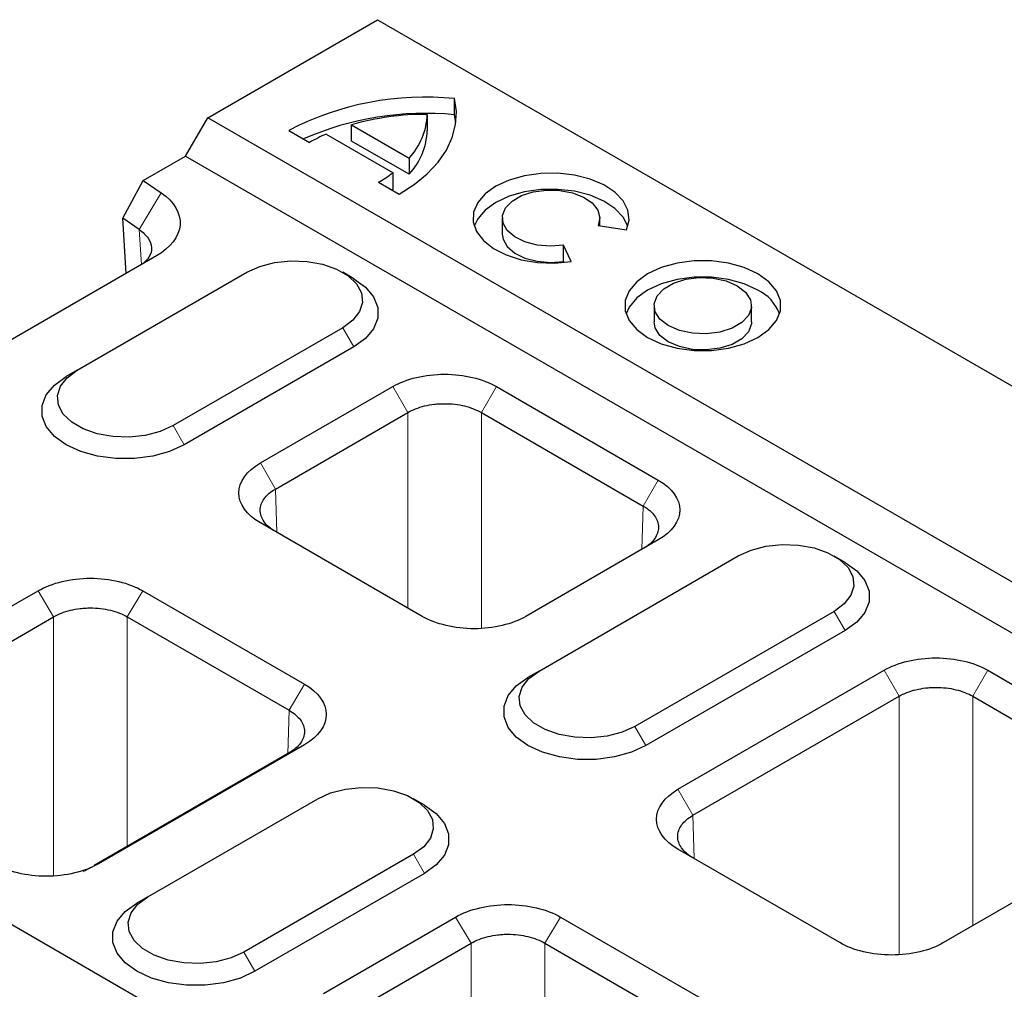
# Model space of a CAD drawing. Units: millimetres. Extents: x 0 to 420, y 0 to 297.
# Drawn here: x 57 to 76, y 135 to 154 of the extents above; entities that cross this region are included whole.
import ezdxf

# ---------------------------------------------------------------- set-up
doc = ezdxf.new("R2010")
doc.units = ezdxf.units.MM

msp = doc.modelspace()

# ---------------------------------------------------------------- linework, layer by layer
at = {"color": 7, "linetype": 'Continuous', "lineweight": 25}
for p, q in [((60.7722, 151.7008), (64.0249, 153.5785)), ((64.0249, 153.5785), (204.3149, 72.5908)), ((65.5014, 151.7562), (65.5014, 152.0665)), ((64.978, 151.7644), (64.978, 151.4541)), ((65.5293, 151.606), (65.5014, 151.7562)), ((60.348, 150.9659), (60.7722, 151.7008)), ((201.0622, 70.7131), (60.7722, 151.7008)), ((63.5269, 151.2534), (63.5269, 151.5636)), ((63.5269, 151.5636), (64.6303, 150.9267)), ((62.3279, 151.4558), (62.7246, 151.2268)), ((63.0404, 151.3865), (64.3234, 150.6458)), ((64.6303, 150.6164), (63.5269, 151.2534)), ((59.536, 150.4972), (60.348, 150.9659)), ((60.348, 150.9659), (200.638, 69.9782)), ((64.6303, 150.9267), (64.6303, 150.6164)), ((64.3234, 150.3355), (64.3234, 150.6458)), ((59.1464, 149.7735), (59.536, 150.4972)), ((59.536, 150.4972), (59.8812, 150.2596)), ((64.0469, 150.4635), (64.4435, 150.2345)), ((64.2995, 150.3177), (64.3234, 150.3355)), ((59.4607, 149.5573), (59.1464, 149.7735)), ((59.2073, 148.7154), (59.1464, 149.7735)), ((66.4176, 149.7765), (66.4176, 149.4662)), ((68.2876, 149.6319), (68.2876, 149.7765)), ((68.2557, 149.6368), (68.7976, 149.553)), ((67.7398, 148.9423), (67.5946, 149.2551)), ((67.5946, 148.9448), (67.5946, 149.2551)), ((59.7876, 149.0504), (49.2412, 142.9621)), ((67.6037, 148.9251), (67.5946, 148.9448)), ((58.2691, 146.8594), (61.5218, 148.7372)), ((63.5726, 148.6146), (63.3604, 148.7371)), ((69.3266, 148.0971), (69.3266, 147.7869)), ((71.1966, 147.7869), (71.1966, 148.0971)), ((63.3603, 147.6758), (60.1076, 145.7981)), ((63.5724, 147.3084), (60.3197, 145.4307)), ((58.2691, 146.8594), (58.057, 146.7369)), ((61.7813, 145.0825), (64.317, 146.5463)), ((66.3067, 146.5463), (69.4082, 144.7559)), ((62.0691, 144.5839), (64.6049, 146.0477)), ((66.0189, 146.0477), (69.1203, 144.2573)), ((64.8827, 142.1434), (61.7813, 143.9338)), ((69.4082, 143.6072), (66.8724, 142.1434)), ((67.1221, 141.0956), (70.9404, 143.2999)), ((72.9912, 143.1773), (72.7791, 143.2998)), ((45.4987, 142.8836), (185.7887, 61.8959)), ((53.5695, 140.3526), (57.5195, 142.633)), ((59.5278, 142.633), (62.6293, 140.8425)), ((53.8666, 139.8521), (57.8166, 142.1324)), ((59.2306, 142.1324), (62.3322, 140.342)), ((72.7789, 142.2386), (68.9605, 140.0343)), ((72.9911, 141.8711), (69.1727, 139.6668)), ((67.1221, 141.0956), (66.9099, 140.9731)), ((69.7857, 138.8288), (73.7357, 141.109)), ((75.7254, 141.109), (78.8268, 139.3186)), ((70.0736, 138.3302), (74.0235, 140.6104)), ((75.4375, 140.6104), (78.539, 138.82)), ((62.6293, 139.6831), (58.6792, 137.4028)), ((62.3322, 139.5257), (58.5938, 137.3676)), ((59.6267, 136.7686), (62.8794, 138.6464)), ((64.9302, 138.5238), (64.7181, 138.6463)), ((78.8268, 138.17), (74.8769, 135.8897)), ((72.8871, 135.8897), (69.7857, 137.6801)), ((64.7179, 137.585), (61.4652, 135.7073)), ((64.93, 137.2176), (61.6773, 135.3399)), ((59.6267, 136.7686), (59.4146, 136.6461)), ((62.9881, 134.9153), (65.524, 136.3793)), ((67.5322, 136.3793), (70.6337, 134.5888)), ((63.2852, 134.4148), (65.8211, 135.8788)), ((67.2351, 135.8788), (70.3366, 134.0883))]:
    msp.add_line(p, q, dxfattribs=at)
at = {"color": 8, "linetype": 'Continuous', "lineweight": 18}
for p, q in [((59.8812, 150.2596), (59.4607, 149.5573)), ((59.4994, 148.884), (59.4607, 149.5573)), ((63.5724, 147.3084), (63.3603, 147.6758)), ((64.317, 146.5463), (64.6049, 146.0477)), ((66.3067, 146.5463), (66.0189, 146.0477)), ((64.6049, 146.0477), (64.6049, 142.3038)), ((66.0189, 141.9132), (66.0189, 146.0477)), ((60.3197, 145.4307), (60.1076, 145.7981)), ((61.7813, 145.0825), (62.0691, 144.5839)), ((62.0942, 143.7531), (62.0691, 144.5839)), ((69.4082, 144.7559), (69.1203, 144.2573)), ((69.0952, 143.4266), (69.1203, 144.2573)), ((57.5195, 142.633), (57.8166, 142.1324)), ((59.5278, 142.633), (59.2306, 142.1324)), ((57.8166, 137.1706), (57.8166, 142.1324)), ((59.2306, 137.7352), (59.2306, 142.1324)), ((72.9911, 141.8711), (72.7789, 142.2386)), ((73.7357, 141.109), (74.0235, 140.6104)), ((75.7254, 141.109), (75.4375, 140.6104)), ((62.6293, 140.8425), (62.3322, 140.342)), ((74.0235, 135.6595), (74.0235, 140.6104)), ((75.4375, 136.2134), (75.4375, 140.6104)), ((62.3071, 139.5112), (62.3322, 140.342)), ((69.1727, 139.6668), (68.9605, 140.0343)), ((62.6293, 139.6831), (62.3322, 139.5257)), ((69.7857, 138.8288), (70.0736, 138.3302)), ((70.0987, 137.4994), (70.0736, 138.3302)), ((58.6792, 137.4028), (58.3821, 137.2453)), ((64.93, 137.2176), (64.7179, 137.585)), ((65.524, 136.3793), (65.8211, 135.8788)), ((67.5322, 136.3793), (67.2351, 135.8788)), ((61.6773, 135.3399), (61.4652, 135.7073)), ((65.8211, 135.8788), (65.8211, 132.1346)), ((67.2351, 131.7333), (67.2351, 135.8788))]:
    msp.add_line(p, q, dxfattribs=at)
at = {"color": 7, "linetype": 'Continuous', "lineweight": 25, "flags": 128}
for points in [[(64.4435, 150.2345), (64.7316, 150.4213), (64.9804, 150.6261), (65.1864, 150.8461), (65.347, 151.0784), (65.46, 151.3199), (65.5239, 151.5673), (65.5377, 151.8173), (65.5014, 152.0665)], [(68.7976, 149.553), (68.8472, 149.7388), (68.8259, 149.9265), (68.7347, 150.107), (68.578, 150.2718), (68.3633, 150.4132), (68.1006, 150.5244), (67.8024, 150.6001), (67.483, 150.6368), (67.1573, 150.6327), (66.8409, 150.588), (66.5488, 150.5049), (66.2947, 150.3872), (66.0909, 150.2405), (65.9468, 150.0719), (65.8694, 149.8892), (65.8623, 149.7012), (65.9258, 149.5168), (66.057, 149.3447), (66.2496, 149.193), (66.4945, 149.0691), (66.7801, 148.9786), (67.0928, 148.926), (67.4178, 148.9137), (67.7398, 148.9423)], [(68.8242, 149.6214), (68.7347, 149.7967), (68.578, 149.9616), (68.3633, 150.1029), (68.1006, 150.2141), (67.8024, 150.2899), (67.483, 150.3265), (67.1573, 150.3224), (66.8409, 150.2777), (66.5488, 150.1946), (66.2947, 150.0769), (66.0909, 149.9302), (65.9468, 149.7616), (65.8809, 149.6214)], [(67.5946, 149.2551), (67.3397, 149.2368), (67.0858, 149.2592), (66.852, 149.3206), (66.656, 149.4164), (66.5126, 149.5394), (66.4325, 149.6803), (66.4219, 149.8285), (66.4815, 149.9727), (66.6069, 150.1021), (66.7885, 150.207), (67.0127, 150.2793), (67.2625, 150.3137), (67.5192, 150.3076), (67.7632, 150.2614), (67.9763, 150.1786), (68.1423, 150.0655), (68.2487, 149.9305), (68.2875, 149.7839), (68.2557, 149.6368)], [(66.4176, 149.4662), (66.4325, 149.37), (66.5126, 149.2291), (66.656, 149.1061), (66.852, 149.0103), (67.0858, 148.9489), (67.3397, 148.9265), (67.5946, 148.9448)], [(61.5218, 148.7372), (61.7685, 148.8487), (62.0543, 148.923), (62.3625, 148.9556), (62.6753, 148.9447), (62.9746, 148.8909), (63.2428, 148.7973), (63.4644, 148.6693), (63.6265, 148.5145), (63.7197, 148.3418), (63.7386, 148.1612), (63.6822, 147.9832), (63.5535, 147.8183), (63.3603, 147.6758)], [(71.3194, 148.7078), (71.0575, 148.8284), (70.7557, 148.9123), (70.4291, 148.9553), (70.0941, 148.9553), (69.7675, 148.9123), (69.4657, 148.8284), (69.2038, 148.7078), (68.9949, 148.5566), (68.8496, 148.3824), (68.775, 148.1938), (68.775, 148.0004), (68.8496, 147.8119), (68.9949, 147.6377), (69.2038, 147.4865), (69.4657, 147.3659), (69.7675, 147.282), (70.0941, 147.2389), (70.4291, 147.2389), (70.7557, 147.282), (71.0575, 147.3659), (71.3194, 147.4865), (71.5283, 147.6377), (71.6737, 147.8119), (71.7482, 148.0004), (71.7482, 148.1938), (71.6737, 148.3824), (71.5283, 148.5566), (71.3194, 148.7078)], [(63.5726, 148.6146), (63.7958, 148.453), (63.9512, 148.2666), (64.031, 148.065), (64.031, 147.8581), (63.9512, 147.6565), (63.7958, 147.4701), (63.5724, 147.3084)], [(71.3194, 148.3975), (71.0575, 148.5181), (70.7557, 148.602), (70.4291, 148.645), (70.0941, 148.645), (69.7675, 148.602), (69.4657, 148.5181), (69.2038, 148.3975), (68.9949, 148.2463), (68.8496, 148.0721), (68.79, 147.942)], [(70.9228, 148.4788), (71.0822, 148.3558), (71.1753, 148.2119), (71.1942, 148.0586), (71.1377, 147.9085), (71.0101, 147.7737), (70.8219, 147.665), (70.5884, 147.5914), (70.3283, 147.5588), (70.0629, 147.5697), (69.8135, 147.6234), (69.6005, 147.7155), (69.441, 147.8385), (69.348, 147.9824), (69.329, 148.1356), (69.3856, 148.2858), (69.5131, 148.4206), (69.7013, 148.5292), (69.9349, 148.6029), (70.1949, 148.6355), (70.4604, 148.6246), (70.7097, 148.5709), (70.9228, 148.4788)], [(71.1966, 147.7869), (71.1942, 147.7484), (71.1377, 147.5982), (71.0101, 147.4634), (70.8219, 147.3548), (70.5884, 147.2811), (70.3283, 147.2485), (70.0629, 147.2594), (69.8135, 147.3131), (69.6005, 147.4052), (69.441, 147.5282), (69.348, 147.6721), (69.3266, 147.7869)], [(60.1076, 145.7981), (59.8609, 145.6865), (59.5751, 145.6123), (59.2668, 145.5797), (58.954, 145.5906), (58.6548, 145.6444), (58.3866, 145.738), (58.165, 145.8659), (58.0029, 146.0208), (57.9096, 146.1935), (57.8907, 146.3741), (57.9472, 146.552), (58.0758, 146.717), (58.2691, 146.8594)], [(60.3197, 145.4307), (60.0396, 145.3017), (59.7168, 145.212), (59.3675, 145.1659), (59.0092, 145.1659), (58.6599, 145.212), (58.3371, 145.3017), (58.057, 145.4307), (57.8336, 145.5924), (57.6781, 145.7787), (57.5984, 145.9804), (57.5984, 146.1872), (57.6781, 146.3889), (57.8336, 146.5752), (58.057, 146.7369)], [(70.9404, 143.2999), (71.1871, 143.4115), (71.4729, 143.4857), (71.7812, 143.5183), (72.094, 143.5074), (72.3932, 143.4536), (72.6614, 143.36), (72.883, 143.2321), (73.0451, 143.0772), (73.1384, 142.9045), (73.1573, 142.7239), (73.1008, 142.546), (72.9722, 142.381), (72.7789, 142.2386)], [(72.9912, 143.1773), (73.2144, 143.0157), (73.3699, 142.8293), (73.4496, 142.6277), (73.4496, 142.4208), (73.3699, 142.2192), (73.2144, 142.0328), (72.9911, 141.8711)], [(68.9605, 140.0343), (68.7138, 139.9227), (68.4281, 139.8484), (68.1198, 139.8158), (67.807, 139.8267), (67.5078, 139.8806), (67.2396, 139.9742), (67.018, 140.1021), (66.8558, 140.2569), (66.7626, 140.4296), (66.7437, 140.6102), (66.8002, 140.7882), (66.9288, 140.9532), (67.1221, 141.0956)], [(69.1727, 139.6668), (68.8926, 139.5379), (68.5697, 139.4481), (68.2204, 139.4021), (67.8622, 139.4021), (67.5129, 139.4481), (67.1901, 139.5379), (66.9099, 139.6668), (66.6865, 139.8285), (66.5311, 140.0149), (66.4514, 140.2165), (66.4514, 140.4234), (66.5311, 140.625), (66.6865, 140.8114), (66.9099, 140.9731)], [(62.8794, 138.6464), (63.1261, 138.7579), (63.4119, 138.8322), (63.7202, 138.8648), (64.033, 138.8539), (64.3322, 138.8001), (64.6004, 138.7065), (64.822, 138.5785), (64.9841, 138.4237), (65.0774, 138.251), (65.0963, 138.0704), (65.0398, 137.8924), (64.9112, 137.7274), (64.7179, 137.585)], [(64.9302, 138.5238), (65.1534, 138.3622), (65.3089, 138.1758), (65.3886, 137.9742), (65.3886, 137.7673), (65.3089, 137.5657), (65.1534, 137.3793), (64.93, 137.2176)], [(61.6773, 135.3399), (61.3972, 135.2109), (61.0744, 135.1212), (60.7251, 135.0751), (60.3668, 135.0751), (60.0175, 135.1212), (59.6947, 135.2109), (59.4146, 135.3399), (59.1912, 135.5016), (59.0358, 135.6879), (58.956, 135.8896), (58.956, 136.0964), (59.0358, 136.2981), (59.1912, 136.4844), (59.4146, 136.6461)], [(61.4652, 135.7073), (61.2185, 135.5957), (60.9327, 135.5215), (60.6245, 135.4889), (60.3116, 135.4998), (60.0124, 135.5536), (59.7442, 135.6472), (59.5226, 135.7751), (59.3605, 135.93), (59.2673, 136.1027), (59.2483, 136.2833), (59.3048, 136.4612), (59.4335, 136.6262), (59.6267, 136.7686)]]:
    msp.add_lwpolyline(points, dxfattribs=at)
at = {"color": 7, "linetype": 'Continuous', "lineweight": 25}
for centre, radius, start, end in [((64.9296, 146.4866), 5.6091, 84.14931, 117.63517), ((64.9387, 146.0172), 5.7665, 84.39999, 113.81396), ((64.9515, 146.6098), 5.1547, 89.70606, 106.04399), ((63.7152, 151.7975), 1.2632, 316.42077, 358.49825), ((64.3677, 148.3693), 3.2963, 113.74562, 119.89945), ((63.7152, 151.4872), 1.2632, 316.42077, 358.49825), ((62.6995, 152.8088), 2.7048, 299.87805, 306.89974), ((70.945, 147.6416), 0.8436, 20.86007, 63.64773)]:
    msp.add_arc(centre, radius, start, end, dxfattribs=at)
for points, knots in [([(59.8812, 150.2596), (60.1288, 150.0904), (60.2588, 149.8665), (60.2245, 149.4235), (60.0604, 149.2068), (59.7876, 149.0504)], [4.712389, 4.712389, 4.712389, 4.712389, 5.4541539, 5.4541539, 6.1959188, 6.1959188, 6.1959188, 6.1959188]), ([(59.4607, 149.5573), (59.5243, 149.5044), (59.6516, 149.3986), (59.7095, 149.2086), (59.674, 149.0339), (59.5709, 148.9402), (59.526, 148.8994)], [0, 0, 0, 0, 0.2645596, 0.5290593, 0.7948362, 1, 1, 1, 1]), ([(64.317, 146.5463), (64.5768, 146.6975), (64.943, 146.7842), (65.6807, 146.7842), (66.0469, 146.6975), (66.3067, 146.5463)], [2.3563468, 2.3563468, 2.3563468, 2.3563468, 3.1415927, 3.1415927, 3.9268385, 3.9268385, 3.9268385, 3.9268385]), ([(64.6049, 146.0477), (64.6515, 146.0748), (64.7021, 146.0992), (64.8107, 146.142), (64.8693, 146.1605), (64.99, 146.1898), (65.0522, 146.2009), (65.1486, 146.2119), (65.1814, 146.2147), (65.2466, 146.2183), (65.2792, 146.2192), (65.3768, 146.2192), (65.4419, 146.2157), (65.5713, 146.2009), (65.6336, 146.1899), (65.754, 146.1606), (65.8124, 146.1422), (65.9215, 146.0992), (65.9722, 146.0748), (66.0189, 146.0477)], [0, 0, 0, 0, 0.125, 0.125, 0.25, 0.25, 0.375, 0.375, 0.4375, 0.4375, 0.5, 0.5, 0.625, 0.625, 0.75, 0.75, 0.875, 0.875, 1, 1, 1, 1]), ([(61.7813, 143.9338), (61.5193, 144.0838), (61.3691, 144.2952), (61.3691, 144.7211), (61.5193, 144.9325), (61.7813, 145.0825)], [2.3563468, 2.3563468, 2.3563468, 2.3563468, 3.1415927, 3.1415927, 3.9268385, 3.9268385, 3.9268385, 3.9268385]), ([(62.0691, 143.7676), (62.0224, 143.7947), (61.981, 143.8243), (61.9084, 143.8879), (61.8771, 143.9222), (61.8272, 143.9923), (61.8083, 144.0284), (61.789, 144.084), (61.7842, 144.1029), (61.7778, 144.1405), (61.7762, 144.1593), (61.7762, 144.2156), (61.7825, 144.2533), (61.8082, 144.328), (61.8271, 144.3639), (61.8769, 144.4329), (61.908, 144.4662), (61.9809, 144.5283), (62.0224, 144.5571), (62.0691, 144.5839)], [0, 0, 0, 0, 0.125, 0.125, 0.25, 0.25, 0.375, 0.375, 0.4375, 0.4375, 0.5, 0.5, 0.625, 0.625, 0.75, 0.75, 0.875, 0.875, 1, 1, 1, 1]), ([(69.4082, 144.7559), (69.6701, 144.6059), (69.8203, 144.3945), (69.8203, 143.9686), (69.6701, 143.7572), (69.4082, 143.6072)], [2.3563468, 2.3563468, 2.3563468, 2.3563468, 3.1415927, 3.1415927, 3.9268385, 3.9268385, 3.9268385, 3.9268385]), ([(69.1203, 144.2573), (69.167, 144.2305), (69.2084, 144.2018), (69.281, 144.14), (69.3123, 144.1066), (69.3623, 144.0375), (69.3812, 144.0016), (69.4004, 143.9459), (69.4052, 143.927), (69.4117, 143.8893), (69.4132, 143.8704), (69.4133, 143.8141), (69.407, 143.7766), (69.3813, 143.702), (69.3623, 143.6659), (69.3125, 143.5959), (69.2814, 143.5617), (69.2085, 143.4978), (69.167, 143.4681), (69.1203, 143.441)], [0, 0, 0, 0, 0.125, 0.125, 0.25, 0.25, 0.375, 0.375, 0.4375, 0.4375, 0.5, 0.5, 0.625, 0.625, 0.75, 0.75, 0.875, 0.875, 1, 1, 1, 1]), ([(57.5195, 142.633), (57.7817, 142.7856), (58.1514, 142.8731), (58.8959, 142.8731), (59.2656, 142.7856), (59.5278, 142.633)], [2.3563468, 2.3563468, 2.3563468, 2.3563468, 3.1415927, 3.1415927, 3.9268385, 3.9268385, 3.9268385, 3.9268385]), ([(57.8166, 142.1324), (57.8633, 142.1596), (57.9139, 142.1839), (58.0224, 142.2267), (58.0811, 142.2452), (58.2017, 142.2746), (58.264, 142.2856), (58.3603, 142.2967), (58.3931, 142.2995), (58.4584, 142.3031), (58.4909, 142.304), (58.5886, 142.304), (58.6535, 142.3005), (58.783, 142.2857), (58.8454, 142.2746), (58.9657, 142.2454), (59.0241, 142.227), (59.1333, 142.184), (59.184, 142.1596), (59.2306, 142.1324)], [0, 0, 0, 0, 0.125, 0.125, 0.25, 0.25, 0.375, 0.375, 0.4375, 0.4375, 0.5, 0.5, 0.625, 0.625, 0.75, 0.75, 0.875, 0.875, 1, 1, 1, 1]), ([(66.8724, 142.1434), (66.6126, 141.9922), (66.2464, 141.9055), (65.5087, 141.9055), (65.1425, 141.9922), (64.8827, 142.1434)], [2.3563468, 2.3563468, 2.3563468, 2.3563468, 3.1415927, 3.1415927, 3.9268385, 3.9268385, 3.9268385, 3.9268385]), ([(73.7357, 141.109), (73.9955, 141.2602), (74.3617, 141.347), (75.0994, 141.347), (75.4656, 141.2602), (75.7254, 141.109)], [2.3563468, 2.3563468, 2.3563468, 2.3563468, 3.1415927, 3.1415927, 3.9268385, 3.9268385, 3.9268385, 3.9268385]), ([(62.6293, 140.8425), (62.8936, 140.6911), (63.0453, 140.4777), (63.0453, 140.0479), (62.8936, 139.8345), (62.6293, 139.6831)], [2.3563468, 2.3563468, 2.3563468, 2.3563468, 3.1415927, 3.1415927, 3.9268385, 3.9268385, 3.9268385, 3.9268385]), ([(74.0235, 140.6104), (74.0702, 140.6375), (74.1207, 140.6619), (74.2293, 140.7047), (74.288, 140.7232), (74.4086, 140.7526), (74.4709, 140.7636), (74.5673, 140.7747), (74.6, 140.7774), (74.6653, 140.7811), (74.6979, 140.7819), (74.7955, 140.782), (74.8605, 140.7784), (74.9899, 140.7636), (75.0523, 140.7526), (75.1726, 140.7233), (75.2311, 140.7049), (75.3402, 140.662), (75.3909, 140.6375), (75.4375, 140.6104)], [0, 0, 0, 0, 0.125, 0.125, 0.25, 0.25, 0.375, 0.375, 0.4375, 0.4375, 0.5, 0.5, 0.625, 0.625, 0.75, 0.75, 0.875, 0.875, 1, 1, 1, 1]), ([(62.3322, 140.342), (62.3789, 140.3152), (62.4203, 140.2865), (62.4928, 140.2247), (62.5242, 140.1913), (62.5741, 140.1222), (62.593, 140.0863), (62.6122, 140.0307), (62.6171, 140.0118), (62.6235, 139.974), (62.6251, 139.9552), (62.6251, 139.8988), (62.6189, 139.8614), (62.5932, 139.7867), (62.5742, 139.7506), (62.5244, 139.6806), (62.4933, 139.6464), (62.4204, 139.5825), (62.3789, 139.5528), (62.3322, 139.5257)], [0, 0, 0, 0, 0.125, 0.125, 0.25, 0.25, 0.375, 0.375, 0.4375, 0.4375, 0.5, 0.5, 0.625, 0.625, 0.75, 0.75, 0.875, 0.875, 1, 1, 1, 1]), ([(69.7857, 137.6801), (69.5238, 137.8301), (69.3736, 138.0415), (69.3736, 138.4674), (69.5238, 138.6788), (69.7857, 138.8288)], [2.3563468, 2.3563468, 2.3563468, 2.3563468, 3.1415927, 3.1415927, 3.9268385, 3.9268385, 3.9268385, 3.9268385]), ([(70.0736, 137.5139), (70.0269, 137.541), (69.9855, 137.5706), (69.9129, 137.6342), (69.8815, 137.6685), (69.8316, 137.7386), (69.8127, 137.7747), (69.7935, 137.8303), (69.7886, 137.8492), (69.7822, 137.8868), (69.7806, 137.9056), (69.7806, 137.9619), (69.7869, 137.9996), (69.8126, 138.0743), (69.8316, 138.1102), (69.8813, 138.1792), (69.9125, 138.2125), (69.9854, 138.2746), (70.0269, 138.3034), (70.0736, 138.3302)], [0, 0, 0, 0, 0.125, 0.125, 0.25, 0.25, 0.375, 0.375, 0.4375, 0.4375, 0.5, 0.5, 0.625, 0.625, 0.75, 0.75, 0.875, 0.875, 1, 1, 1, 1]), ([(58.6792, 137.4028), (58.417, 137.2502), (58.0474, 137.1627), (57.3028, 137.1627), (56.9332, 137.2502), (56.671, 137.4028)], [2.3563468, 2.3563468, 2.3563468, 2.3563468, 3.1415927, 3.1415927, 3.9268385, 3.9268385, 3.9268385, 3.9268385]), ([(65.524, 136.3793), (65.7862, 136.5319), (66.1558, 136.6194), (66.9004, 136.6194), (67.27, 136.5319), (67.5322, 136.3793)], [2.3563468, 2.3563468, 2.3563468, 2.3563468, 3.1415927, 3.1415927, 3.9268385, 3.9268385, 3.9268385, 3.9268385]), ([(65.8211, 135.8788), (65.8678, 135.9059), (65.9183, 135.9302), (66.0269, 135.973), (66.0855, 135.9916), (66.2062, 136.0209), (66.2684, 136.0319), (66.3648, 136.043), (66.3975, 136.0458), (66.4628, 136.0495), (66.4954, 136.0503), (66.593, 136.0504), (66.658, 136.0468), (66.7875, 136.032), (66.8499, 136.021), (66.9702, 135.9917), (67.0286, 135.9733), (67.1378, 135.9303), (67.1884, 135.9059), (67.2351, 135.8788)], [0, 0, 0, 0, 0.125, 0.125, 0.25, 0.25, 0.375, 0.375, 0.4375, 0.4375, 0.5, 0.5, 0.625, 0.625, 0.75, 0.75, 0.875, 0.875, 1, 1, 1, 1]), ([(74.8769, 135.8897), (74.6171, 135.7385), (74.2508, 135.6518), (73.5132, 135.6518), (73.1469, 135.7385), (72.8871, 135.8897)], [2.3563468, 2.3563468, 2.3563468, 2.3563468, 3.1415927, 3.1415927, 3.9268385, 3.9268385, 3.9268385, 3.9268385])]:
    msp.add_open_spline(points, degree=3, knots=knots, dxfattribs=at)

doc.saveas('drawing.dxf')
